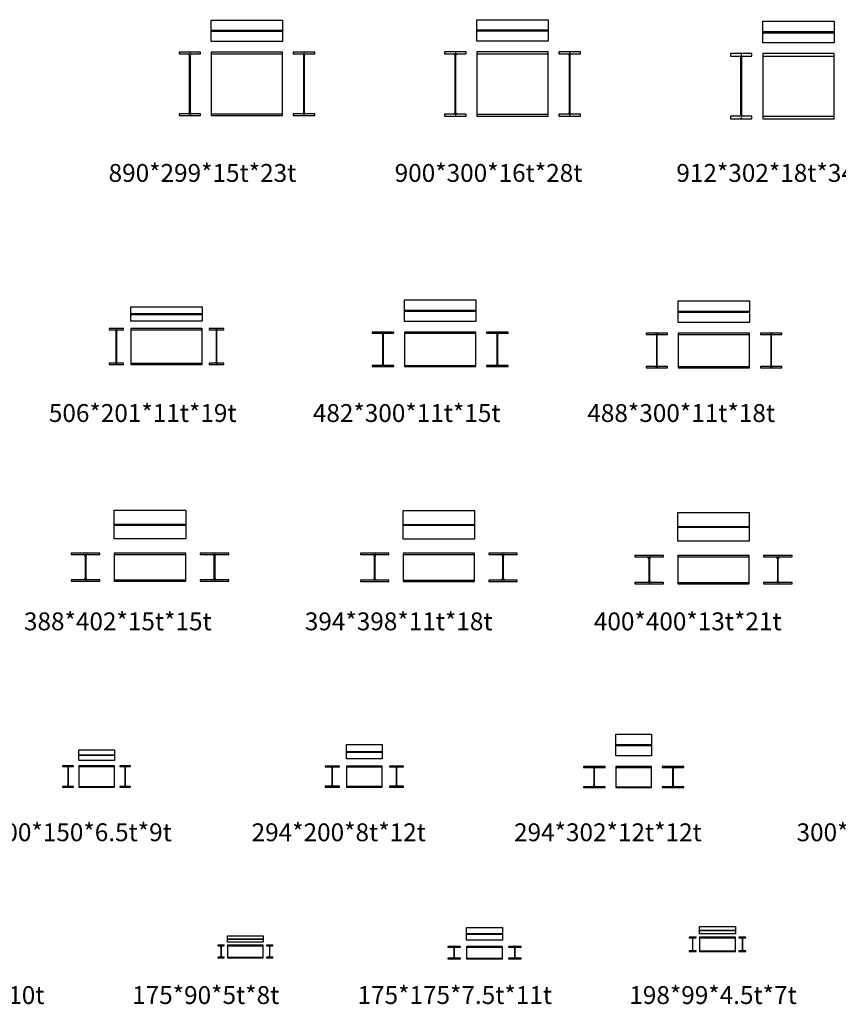
# Model space of a CAD drawing. Units: millimetres. Extents: x -8324 to 72558, y 1058 to 61192.
# Drawn here: x 22350 to 33808, y 47404 to 61192 of the extents above; entities that cross this region are included whole.
import ezdxf

# ---------------------------------------------------------------- set-up
doc = ezdxf.new("R2010")
doc.units = ezdxf.units.MM
doc.linetypes.add('CENTER', pattern=[2, 1.25, -0.25, 0.25, -0.25])
doc.linetypes.add('HIDDEN', pattern=[0.375, 0.25, -0.125])
doc.layers.add('은선', color=2, linetype='HIDDEN')
doc.layers.add('중심선', color=1, linetype='CENTER')
doc.styles.add('H', font='txt.shx')

msp = doc.modelspace()

# ---------------------------------------------------------------- linework, layer by layer
for p, q in [((25030.419, 61187.668), (26030.419, 61187.668)), ((25030.419, 60888.668), (25030.419, 61187.668)), ((26030.419, 61187.668), (26030.419, 60888.668)), ((28747.933, 61192.279), (29747.933, 61192.279)), ((28747.933, 60892.279), (28747.933, 61192.279)), ((29747.933, 61192.279), (29747.933, 60892.279)), ((32750.455, 61170.553), (33750.455, 61170.553)), ((32750.455, 60868.553), (32750.455, 61170.553)), ((33750.455, 61170.553), (33750.455, 60868.553)), ((26030.419, 60888.668), (25030.419, 60888.668)), ((29747.933, 60892.279), (28747.933, 60892.279)), ((33750.455, 60868.553), (32750.455, 60868.553)), ((24880.919, 60739.168), (24581.919, 60739.168)), ((24581.919, 60739.168), (24581.919, 60716.168)), ((24581.919, 60716.168), (24705.919, 60716.168)), ((24723.919, 60698.168), (24723.919, 59890.168)), ((24738.919, 59890.168), (24738.919, 60698.168)), ((24756.919, 60716.168), (24880.919, 60716.168)), ((24880.919, 60716.168), (24880.919, 60739.168)), ((26030.419, 60739.168), (25030.419, 60739.168)), ((25030.419, 60739.168), (25030.419, 59849.168)), ((25030.419, 60716.168), (26030.419, 60716.168)), ((26030.419, 59849.168), (26030.419, 60739.168)), ((26478.919, 60739.168), (26179.919, 60739.168)), ((26179.919, 60739.168), (26179.919, 60716.168)), ((26179.919, 60716.168), (26303.919, 60716.168)), ((26321.919, 60698.168), (26321.919, 59890.168)), ((26336.919, 59890.168), (26336.919, 60698.168)), ((26354.919, 60716.168), (26478.919, 60716.168)), ((26478.919, 60716.168), (26478.919, 60739.168)), ((28597.933, 60742.279), (28297.933, 60742.279)), ((28297.933, 60742.279), (28297.933, 60714.279)), ((28297.933, 60714.279), (28421.933, 60714.279)), ((28439.933, 60696.279), (28439.933, 59888.279)), ((28455.933, 59888.279), (28455.933, 60696.279)), ((28473.933, 60714.279), (28597.933, 60714.279)), ((28597.933, 60714.279), (28597.933, 60742.279)), ((29747.933, 60742.279), (28747.933, 60742.279)), ((28747.933, 60742.279), (28747.933, 59842.279)), ((28747.933, 60714.279), (29747.933, 60714.279)), ((29747.933, 59842.279), (29747.933, 60742.279)), ((30197.933, 60742.279), (29897.933, 60742.279)), ((29897.933, 60742.279), (29897.933, 60714.279)), ((29897.933, 60714.279), (30021.933, 60714.279)), ((30039.933, 60696.279), (30039.933, 59888.279)), ((30055.933, 59888.279), (30055.933, 60696.279)), ((30073.933, 60714.279), (30197.933, 60714.279)), ((30197.933, 60714.279), (30197.933, 60742.279)), ((32599.455, 60717.553), (32297.455, 60717.553)), ((32297.455, 60717.553), (32297.455, 60683.553)), ((32297.455, 60683.553), (32421.455, 60683.553)), ((32475.455, 60683.553), (32599.455, 60683.553)), ((32599.455, 60683.553), (32599.455, 60717.553)), ((33750.455, 60717.553), (32750.455, 60717.553)), ((32750.455, 60717.553), (32750.455, 59805.553)), ((32750.455, 60683.553), (33750.455, 60683.553)), ((33750.455, 59805.553), (33750.455, 60717.553)), ((32439.455, 60665.553), (32439.455, 59857.553)), ((32457.455, 59857.553), (32457.455, 60665.553)), ((24705.919, 59872.168), (24581.919, 59872.168)), ((24581.919, 59872.168), (24581.919, 59849.168)), ((24581.919, 59849.168), (24880.919, 59849.168)), ((24880.919, 59872.168), (24756.919, 59872.168)), ((24880.919, 59849.168), (24880.919, 59872.168)), ((25030.419, 59872.168), (26030.419, 59872.168)), ((25030.419, 59849.168), (26030.419, 59849.168)), ((26303.919, 59872.168), (26179.919, 59872.168)), ((26179.919, 59872.168), (26179.919, 59849.168)), ((26179.919, 59849.168), (26478.919, 59849.168)), ((26478.919, 59872.168), (26354.919, 59872.168)), ((26478.919, 59849.168), (26478.919, 59872.168)), ((28421.933, 59870.279), (28297.933, 59870.279)), ((28297.933, 59870.279), (28297.933, 59842.279)), ((28297.933, 59842.279), (28597.933, 59842.279)), ((28597.933, 59870.279), (28473.933, 59870.279)), ((28597.933, 59842.279), (28597.933, 59870.279)), ((28747.933, 59870.279), (29747.933, 59870.279)), ((28747.933, 59842.279), (29747.933, 59842.279)), ((30021.933, 59870.279), (29897.933, 59870.279)), ((29897.933, 59870.279), (29897.933, 59842.279)), ((29897.933, 59842.279), (30197.933, 59842.279)), ((30197.933, 59870.279), (30073.933, 59870.279)), ((30197.933, 59842.279), (30197.933, 59870.279)), ((32421.455, 59839.553), (32297.455, 59839.553)), ((32297.455, 59839.553), (32297.455, 59805.553)), ((32297.455, 59805.553), (32599.455, 59805.553)), ((32599.455, 59839.553), (32475.455, 59839.553)), ((32599.455, 59805.553), (32599.455, 59839.553)), ((32750.455, 59839.553), (33750.455, 59839.553)), ((32750.455, 59805.553), (33750.455, 59805.553)), ((27735.611, 57266.945), (28735.611, 57266.945)), ((27735.611, 56966.945), (27735.611, 57266.945)), ((28735.611, 57266.945), (28735.611, 56966.945)), ((31567.111, 57253.85), (32567.111, 57253.85)), ((31567.111, 56953.85), (31567.111, 57253.85)), ((32567.111, 57253.85), (32567.111, 56953.85)), ((23903.631, 57170.594), (24903.631, 57170.594)), ((23903.631, 56969.594), (23903.631, 57170.594)), ((24903.631, 57170.594), (24903.631, 56969.594)), ((24903.631, 56969.594), (23903.631, 56969.594)), ((28735.611, 56966.945), (27735.611, 56966.945)), ((32567.111, 56953.85), (31567.111, 56953.85)), ((23803.131, 56869.094), (23602.131, 56869.094)), ((23602.131, 56869.094), (23602.131, 56850.094)), ((23602.131, 56850.094), (23684.131, 56850.094)), ((23697.131, 56837.094), (23697.131, 56395.094)), ((23708.131, 56395.094), (23708.131, 56837.094)), ((23721.131, 56850.094), (23803.131, 56850.094)), ((23803.131, 56850.094), (23803.131, 56869.094)), ((24903.631, 56869.094), (23903.631, 56869.094)), ((23903.631, 56869.094), (23903.631, 56363.094)), ((23903.631, 56850.094), (24903.631, 56850.094)), ((24903.631, 56363.094), (24903.631, 56869.094)), ((25205.131, 56869.094), (25004.131, 56869.094)), ((25004.131, 56869.094), (25004.131, 56850.094)), ((25004.131, 56850.094), (25086.131, 56850.094)), ((25099.131, 56837.094), (25099.131, 56395.094)), ((25110.131, 56395.094), (25110.131, 56837.094)), ((25123.131, 56850.094), (25205.131, 56850.094)), ((25205.131, 56850.094), (25205.131, 56869.094)), ((27585.611, 56816.945), (27285.611, 56816.945)), ((27285.611, 56816.945), (27285.611, 56801.945)), ((27585.611, 56801.945), (27585.611, 56816.945)), ((28735.611, 56816.945), (27735.611, 56816.945)), ((27735.611, 56816.945), (27735.611, 56334.945)), ((28735.611, 56334.945), (28735.611, 56816.945)), ((29185.611, 56816.945), (28885.611, 56816.945)), ((28885.611, 56816.945), (28885.611, 56801.945)), ((29185.611, 56801.945), (29185.611, 56816.945)), ((27285.611, 56801.945), (27417.111, 56801.945)), ((27430.111, 56788.945), (27430.111, 56362.945)), ((27441.111, 56362.945), (27441.111, 56788.945)), ((27454.111, 56801.945), (27585.611, 56801.945)), ((27735.611, 56801.945), (28735.611, 56801.945)), ((28885.611, 56801.945), (29017.111, 56801.945)), ((29030.111, 56788.945), (29030.111, 56362.945)), ((29041.111, 56362.945), (29041.111, 56788.945)), ((29054.111, 56801.945), (29185.611, 56801.945)), ((31417.111, 56803.85), (31117.111, 56803.85)), ((31117.111, 56803.85), (31117.111, 56785.85)), ((31117.111, 56785.85), (31248.611, 56785.85)), ((31261.611, 56772.85), (31261.611, 56346.85)), ((31272.611, 56346.85), (31272.611, 56772.85)), ((31285.611, 56785.85), (31417.111, 56785.85)), ((31417.111, 56785.85), (31417.111, 56803.85)), ((32567.111, 56803.85), (31567.111, 56803.85)), ((31567.111, 56803.85), (31567.111, 56315.85)), ((31567.111, 56785.85), (32567.111, 56785.85)), ((32567.111, 56315.85), (32567.111, 56803.85)), ((33017.111, 56803.85), (32717.111, 56803.85)), ((32717.111, 56803.85), (32717.111, 56785.85)), ((32717.111, 56785.85), (32848.611, 56785.85)), ((32861.611, 56772.85), (32861.611, 56346.85)), ((32872.611, 56346.85), (32872.611, 56772.85)), ((32885.611, 56785.85), (33017.111, 56785.85)), ((33017.111, 56785.85), (33017.111, 56803.85)), ((23684.131, 56382.094), (23602.131, 56382.094)), ((23602.131, 56382.094), (23602.131, 56363.094)), ((23602.131, 56363.094), (23803.131, 56363.094)), ((23803.131, 56382.094), (23721.131, 56382.094)), ((23803.131, 56363.094), (23803.131, 56382.094)), ((23903.631, 56382.094), (24903.631, 56382.094)), ((23903.631, 56363.094), (24903.631, 56363.094)), ((25086.131, 56382.094), (25004.131, 56382.094)), ((25004.131, 56382.094), (25004.131, 56363.094)), ((25004.131, 56363.094), (25205.131, 56363.094)), ((25205.131, 56382.094), (25123.131, 56382.094)), ((25205.131, 56363.094), (25205.131, 56382.094)), ((27417.111, 56349.945), (27285.611, 56349.945)), ((27285.611, 56349.945), (27285.611, 56334.945)), ((27285.611, 56334.945), (27585.611, 56334.945)), ((27585.611, 56349.945), (27454.111, 56349.945)), ((27585.611, 56334.945), (27585.611, 56349.945)), ((27735.611, 56349.945), (28735.611, 56349.945)), ((27735.611, 56334.945), (28735.611, 56334.945)), ((29017.111, 56349.945), (28885.611, 56349.945)), ((28885.611, 56349.945), (28885.611, 56334.945)), ((28885.611, 56334.945), (29185.611, 56334.945)), ((29185.611, 56349.945), (29054.111, 56349.945)), ((29185.611, 56334.945), (29185.611, 56349.945)), ((31248.611, 56333.85), (31117.111, 56333.85)), ((31117.111, 56333.85), (31117.111, 56315.85)), ((31117.111, 56315.85), (31417.111, 56315.85)), ((31417.111, 56333.85), (31285.611, 56333.85)), ((31417.111, 56315.85), (31417.111, 56333.85)), ((31567.111, 56333.85), (32567.111, 56333.85)), ((31567.111, 56315.85), (32567.111, 56315.85)), ((32848.611, 56333.85), (32717.111, 56333.85)), ((32717.111, 56333.85), (32717.111, 56315.85)), ((32717.111, 56315.85), (33017.111, 56315.85)), ((33017.111, 56333.85), (32885.611, 56333.85)), ((33017.111, 56315.85), (33017.111, 56333.85)), ((23674.396, 54322.332), (24674.396, 54322.332)), ((23674.396, 53920.332), (23674.396, 54322.332)), ((24674.396, 54322.332), (24674.396, 53920.332)), ((27716.785, 54317.332), (28716.785, 54317.332)), ((27716.785, 53919.332), (27716.785, 54317.332)), ((28716.785, 54317.332), (28716.785, 53919.332)), ((31561.761, 54290.056), (32561.761, 54290.056)), ((31561.761, 53890.056), (31561.761, 54290.056)), ((32561.761, 54290.056), (32561.761, 53890.056)), ((24674.396, 53920.332), (23674.396, 53920.332)), ((28716.785, 53919.332), (27716.785, 53919.332)), ((32561.761, 53890.056), (31561.761, 53890.056)), ((23473.396, 53719.332), (23071.396, 53719.332)), ((23071.396, 53719.332), (23071.396, 53704.332)), ((23071.396, 53704.332), (23242.896, 53704.332)), ((23264.896, 53682.332), (23264.896, 53368.332)), ((23279.896, 53368.332), (23279.896, 53682.332)), ((23301.896, 53704.332), (23473.396, 53704.332)), ((23473.396, 53704.332), (23473.396, 53719.332)), ((24674.396, 53719.332), (23674.396, 53719.332)), ((23674.396, 53719.332), (23674.396, 53331.332)), ((23674.396, 53704.332), (24674.396, 53704.332)), ((24674.396, 53331.332), (24674.396, 53719.332)), ((25277.396, 53719.332), (24875.396, 53719.332)), ((24875.396, 53719.332), (24875.396, 53704.332)), ((24875.396, 53704.332), (25046.896, 53704.332)), ((25068.896, 53682.332), (25068.896, 53368.332)), ((25083.896, 53368.332), (25083.896, 53682.332)), ((25105.896, 53704.332), (25277.396, 53704.332)), ((25277.396, 53704.332), (25277.396, 53719.332)), ((27517.785, 53720.332), (27119.785, 53720.332)), ((27119.785, 53720.332), (27119.785, 53702.332)), ((27119.785, 53702.332), (27291.285, 53702.332)), ((27313.285, 53680.332), (27313.285, 53366.332)), ((27324.285, 53366.332), (27324.285, 53680.332)), ((27346.285, 53702.332), (27517.785, 53702.332)), ((27517.785, 53702.332), (27517.785, 53720.332)), ((28716.785, 53720.332), (27716.785, 53720.332)), ((27716.785, 53720.332), (27716.785, 53326.332)), ((27716.785, 53702.332), (28716.785, 53702.332)), ((28716.785, 53326.332), (28716.785, 53720.332)), ((29313.785, 53720.332), (28915.785, 53720.332)), ((28915.785, 53720.332), (28915.785, 53702.332)), ((28915.785, 53702.332), (29087.285, 53702.332)), ((29109.285, 53680.332), (29109.285, 53366.332)), ((29120.285, 53366.332), (29120.285, 53680.332)), ((29142.285, 53702.332), (29313.785, 53702.332)), ((29313.785, 53702.332), (29313.785, 53720.332)), ((31361.761, 53690.056), (30961.761, 53690.056)), ((30961.761, 53690.056), (30961.761, 53669.056)), ((30961.761, 53669.056), (31133.261, 53669.056)), ((31155.261, 53647.056), (31155.261, 53333.056)), ((31168.261, 53333.056), (31168.261, 53647.056)), ((31190.261, 53669.056), (31361.761, 53669.056)), ((31361.761, 53669.056), (31361.761, 53690.056)), ((32561.761, 53690.056), (31561.761, 53690.056)), ((31561.761, 53690.056), (31561.761, 53290.056)), ((31561.761, 53669.056), (32561.761, 53669.056)), ((32561.761, 53290.056), (32561.761, 53690.056)), ((33161.761, 53690.056), (32761.761, 53690.056)), ((32761.761, 53690.056), (32761.761, 53669.056)), ((32761.761, 53669.056), (32933.261, 53669.056)), ((32955.261, 53647.056), (32955.261, 53333.056)), ((32968.261, 53333.056), (32968.261, 53647.056)), ((32990.261, 53669.056), (33161.761, 53669.056)), ((33161.761, 53669.056), (33161.761, 53690.056)), ((23242.896, 53346.332), (23071.396, 53346.332)), ((23071.396, 53346.332), (23071.396, 53331.332)), ((23071.396, 53331.332), (23473.396, 53331.332)), ((23473.396, 53346.332), (23301.896, 53346.332)), ((23473.396, 53331.332), (23473.396, 53346.332)), ((23674.396, 53346.332), (24674.396, 53346.332)), ((23674.396, 53331.332), (24674.396, 53331.332)), ((25046.896, 53346.332), (24875.396, 53346.332)), ((24875.396, 53346.332), (24875.396, 53331.332)), ((24875.396, 53331.332), (25277.396, 53331.332)), ((25277.396, 53346.332), (25105.896, 53346.332)), ((25277.396, 53331.332), (25277.396, 53346.332)), ((27291.285, 53344.332), (27119.785, 53344.332)), ((27119.785, 53344.332), (27119.785, 53326.332)), ((27119.785, 53326.332), (27517.785, 53326.332)), ((27517.785, 53344.332), (27346.285, 53344.332)), ((27517.785, 53326.332), (27517.785, 53344.332)), ((27716.785, 53344.332), (28716.785, 53344.332)), ((27716.785, 53326.332), (28716.785, 53326.332)), ((29087.285, 53344.332), (28915.785, 53344.332)), ((28915.785, 53344.332), (28915.785, 53326.332)), ((28915.785, 53326.332), (29313.785, 53326.332)), ((29313.785, 53344.332), (29142.285, 53344.332)), ((29313.785, 53326.332), (29313.785, 53344.332)), ((31133.261, 53311.056), (30961.761, 53311.056)), ((30961.761, 53311.056), (30961.761, 53290.056)), ((30961.761, 53290.056), (31361.761, 53290.056)), ((31361.761, 53311.056), (31190.261, 53311.056)), ((31361.761, 53290.056), (31361.761, 53311.056)), ((31561.761, 53311.056), (32561.761, 53311.056)), ((31561.761, 53290.056), (32561.761, 53290.056)), ((32933.261, 53311.056), (32761.761, 53311.056)), ((32761.761, 53311.056), (32761.761, 53290.056)), ((32761.761, 53290.056), (33161.761, 53290.056)), ((33161.761, 53311.056), (32990.261, 53311.056)), ((33161.761, 53290.056), (33161.761, 53311.056)), ((30693.627, 51185.991), (31193.627, 51185.991)), ((30693.627, 50883.991), (30693.627, 51185.991)), ((31193.627, 51185.991), (31193.627, 50883.991)), ((26924.167, 51040.941), (27424.167, 51040.941)), ((26924.167, 50840.941), (26924.167, 51040.941)), ((27424.167, 51040.941), (27424.167, 50840.941)), ((23176.39, 50969.432), (23676.39, 50969.432)), ((23176.39, 50819.432), (23176.39, 50969.432)), ((23676.39, 50969.432), (23676.39, 50819.432)), ((31193.627, 50883.991), (30693.627, 50883.991)), ((23101.39, 50744.432), (22951.39, 50744.432)), ((22951.39, 50744.432), (22951.39, 50735.432)), ((23101.39, 50735.432), (23101.39, 50744.432)), ((23676.39, 50819.432), (23176.39, 50819.432)), ((23676.39, 50744.432), (23176.39, 50744.432)), ((23176.39, 50744.432), (23176.39, 50444.432)), ((23676.39, 50444.432), (23676.39, 50744.432)), ((23901.39, 50744.432), (23751.39, 50744.432)), ((23751.39, 50744.432), (23751.39, 50735.432)), ((23901.39, 50735.432), (23901.39, 50744.432)), ((27424.167, 50840.941), (26924.167, 50840.941)), ((22951.39, 50735.432), (23010.14, 50735.432)), ((23023.14, 50722.432), (23023.14, 50466.432)), ((23029.64, 50466.432), (23029.64, 50722.432)), ((23042.64, 50735.432), (23101.39, 50735.432)), ((23176.39, 50735.432), (23676.39, 50735.432)), ((23751.39, 50735.432), (23810.14, 50735.432)), ((23823.14, 50722.432), (23823.14, 50466.432)), ((23829.64, 50466.432), (23829.64, 50722.432)), ((23842.64, 50735.432), (23901.39, 50735.432)), ((26824.167, 50740.941), (26624.167, 50740.941)), ((26624.167, 50740.941), (26624.167, 50728.941)), ((26624.167, 50728.941), (26707.167, 50728.941)), ((26720.167, 50715.941), (26720.167, 50471.941)), ((26728.167, 50471.941), (26728.167, 50715.941)), ((26741.167, 50728.941), (26824.167, 50728.941)), ((26824.167, 50728.941), (26824.167, 50740.941)), ((27424.167, 50740.941), (26924.167, 50740.941)), ((26924.167, 50740.941), (26924.167, 50446.941)), ((26924.167, 50728.941), (27424.167, 50728.941)), ((27424.167, 50446.941), (27424.167, 50740.941)), ((27724.167, 50740.941), (27524.167, 50740.941)), ((27524.167, 50740.941), (27524.167, 50728.941)), ((27524.167, 50728.941), (27607.167, 50728.941)), ((27620.167, 50715.941), (27620.167, 50471.941)), ((27628.167, 50471.941), (27628.167, 50715.941)), ((27641.167, 50728.941), (27724.167, 50728.941)), ((27724.167, 50728.941), (27724.167, 50740.941)), ((30542.627, 50732.991), (30240.627, 50732.991)), ((30240.627, 50732.991), (30240.627, 50720.991)), ((30240.627, 50720.991), (30372.627, 50720.991)), ((30385.627, 50707.991), (30385.627, 50463.991)), ((30397.627, 50463.991), (30397.627, 50707.991)), ((30410.627, 50720.991), (30542.627, 50720.991)), ((30542.627, 50720.991), (30542.627, 50732.991)), ((31193.627, 50732.991), (30693.627, 50732.991)), ((30693.627, 50732.991), (30693.627, 50438.991)), ((30693.627, 50720.991), (31193.627, 50720.991)), ((31193.627, 50438.991), (31193.627, 50732.991)), ((31646.627, 50732.991), (31344.627, 50732.991)), ((31344.627, 50732.991), (31344.627, 50720.991)), ((31344.627, 50720.991), (31476.627, 50720.991)), ((31489.627, 50707.991), (31489.627, 50463.991)), ((31501.627, 50463.991), (31501.627, 50707.991)), ((31514.627, 50720.991), (31646.627, 50720.991)), ((31646.627, 50720.991), (31646.627, 50732.991)), ((23010.14, 50453.432), (22951.39, 50453.432)), ((22951.39, 50453.432), (22951.39, 50444.432)), ((22951.39, 50444.432), (23101.39, 50444.432)), ((23101.39, 50453.432), (23042.64, 50453.432)), ((23101.39, 50444.432), (23101.39, 50453.432)), ((23176.39, 50453.432), (23676.39, 50453.432)), ((23176.39, 50444.432), (23676.39, 50444.432)), ((23810.14, 50453.432), (23751.39, 50453.432)), ((23751.39, 50453.432), (23751.39, 50444.432)), ((23751.39, 50444.432), (23901.39, 50444.432)), ((23901.39, 50453.432), (23842.64, 50453.432)), ((23901.39, 50444.432), (23901.39, 50453.432)), ((26707.167, 50458.941), (26624.167, 50458.941)), ((26624.167, 50458.941), (26624.167, 50446.941)), ((26624.167, 50446.941), (26824.167, 50446.941)), ((26824.167, 50458.941), (26741.167, 50458.941)), ((26824.167, 50446.941), (26824.167, 50458.941)), ((26924.167, 50458.941), (27424.167, 50458.941)), ((26924.167, 50446.941), (27424.167, 50446.941)), ((27607.167, 50458.941), (27524.167, 50458.941)), ((27524.167, 50458.941), (27524.167, 50446.941)), ((27524.167, 50446.941), (27724.167, 50446.941)), ((27724.167, 50458.941), (27641.167, 50458.941)), ((27724.167, 50446.941), (27724.167, 50458.941)), ((30372.627, 50450.991), (30240.627, 50450.991)), ((30240.627, 50450.991), (30240.627, 50438.991)), ((30240.627, 50438.991), (30542.627, 50438.991)), ((30542.627, 50450.991), (30410.627, 50450.991)), ((30542.627, 50438.991), (30542.627, 50450.991)), ((30693.627, 50450.991), (31193.627, 50450.991)), ((30693.627, 50438.991), (31193.627, 50438.991)), ((31476.627, 50450.991), (31344.627, 50450.991)), ((31344.627, 50450.991), (31344.627, 50438.991)), ((31344.627, 50438.991), (31646.627, 50438.991)), ((31646.627, 50450.991), (31514.627, 50450.991)), ((31646.627, 50438.991), (31646.627, 50450.991)), ((28605.767, 48477.939), (29105.767, 48477.939)), ((28605.767, 48302.939), (28605.767, 48477.939)), ((29105.767, 48477.939), (29105.767, 48302.939)), ((31867.145, 48491.282), (32367.145, 48491.282)), ((31867.145, 48392.282), (31867.145, 48491.282)), ((32367.145, 48491.282), (32367.145, 48392.282)), ((25258.821, 48364.719), (25758.821, 48364.719)), ((25258.821, 48274.719), (25258.821, 48364.719)), ((25758.821, 48274.719), (25258.821, 48274.719)), ((25758.821, 48364.719), (25758.821, 48274.719)), ((29105.767, 48302.939), (28605.767, 48302.939)), ((31817.645, 48342.782), (31718.645, 48342.782)), ((31718.645, 48342.782), (31718.645, 48335.782)), ((31718.645, 48335.782), (31757.895, 48335.782)), ((31765.895, 48327.782), (31765.895, 48159.782)), ((31770.395, 48159.782), (31770.395, 48327.782)), ((31778.395, 48335.782), (31817.645, 48335.782)), ((31817.645, 48335.782), (31817.645, 48342.782)), ((32367.145, 48392.282), (31867.145, 48392.282)), ((32367.145, 48342.782), (31867.145, 48342.782)), ((31867.145, 48342.782), (31867.145, 48144.782)), ((31867.145, 48335.782), (32367.145, 48335.782)), ((32367.145, 48144.782), (32367.145, 48342.782)), ((32515.645, 48342.782), (32416.645, 48342.782)), ((32416.645, 48342.782), (32416.645, 48335.782)), ((32416.645, 48335.782), (32455.895, 48335.782)), ((32463.895, 48327.782), (32463.895, 48159.782)), ((32468.395, 48159.782), (32468.395, 48327.782)), ((32476.395, 48335.782), (32515.645, 48335.782)), ((32515.645, 48335.782), (32515.645, 48342.782)), ((25213.821, 48229.719), (25123.821, 48229.719)), ((25123.821, 48229.719), (25123.821, 48221.719)), ((25123.821, 48221.719), (25158.321, 48221.719)), ((25166.321, 48213.719), (25166.321, 48070.719)), ((25171.321, 48070.719), (25171.321, 48213.719)), ((25179.321, 48221.719), (25213.821, 48221.719)), ((25213.821, 48221.719), (25213.821, 48229.719)), ((25758.821, 48229.719), (25258.821, 48229.719)), ((25258.821, 48229.719), (25258.821, 48054.719)), ((25258.821, 48221.719), (25758.821, 48221.719)), ((25758.821, 48054.719), (25758.821, 48229.719)), ((25893.821, 48229.719), (25803.821, 48229.719)), ((25803.821, 48229.719), (25803.821, 48221.719)), ((25803.821, 48221.719), (25838.321, 48221.719)), ((25846.321, 48213.719), (25846.321, 48070.719)), ((25851.321, 48070.719), (25851.321, 48213.719)), ((25859.321, 48221.719), (25893.821, 48221.719)), ((25893.821, 48221.719), (25893.821, 48229.719)), ((28518.267, 48215.439), (28343.267, 48215.439)), ((28343.267, 48215.439), (28343.267, 48204.439)), ((28343.267, 48204.439), (28414.017, 48204.439)), ((28427.017, 48191.439), (28427.017, 48064.439)), ((28434.517, 48064.439), (28434.517, 48191.439)), ((28447.517, 48204.439), (28518.267, 48204.439)), ((28518.267, 48204.439), (28518.267, 48215.439)), ((29105.767, 48215.439), (28605.767, 48215.439)), ((28605.767, 48215.439), (28605.767, 48040.439)), ((28605.767, 48204.439), (29105.767, 48204.439)), ((29105.767, 48040.439), (29105.767, 48215.439)), ((29368.267, 48215.439), (29193.267, 48215.439)), ((29193.267, 48215.439), (29193.267, 48204.439)), ((29193.267, 48204.439), (29264.017, 48204.439)), ((29277.017, 48191.439), (29277.017, 48064.439)), ((29284.517, 48064.439), (29284.517, 48191.439)), ((29297.517, 48204.439), (29368.267, 48204.439)), ((29368.267, 48204.439), (29368.267, 48215.439)), ((31757.895, 48151.782), (31718.645, 48151.782)), ((31718.645, 48151.782), (31718.645, 48144.782)), ((31718.645, 48144.782), (31817.645, 48144.782)), ((31817.645, 48151.782), (31778.395, 48151.782)), ((31817.645, 48144.782), (31817.645, 48151.782)), ((31867.145, 48151.782), (32367.145, 48151.782)), ((31867.145, 48144.782), (32367.145, 48144.782)), ((32455.895, 48151.782), (32416.645, 48151.782)), ((32416.645, 48151.782), (32416.645, 48144.782)), ((32416.645, 48144.782), (32515.645, 48144.782)), ((32515.645, 48151.782), (32476.395, 48151.782)), ((32515.645, 48144.782), (32515.645, 48151.782)), ((25158.321, 48062.719), (25123.821, 48062.719)), ((25123.821, 48062.719), (25123.821, 48054.719)), ((25123.821, 48054.719), (25213.821, 48054.719)), ((25213.821, 48062.719), (25179.321, 48062.719)), ((25213.821, 48054.719), (25213.821, 48062.719)), ((25258.821, 48062.719), (25758.821, 48062.719)), ((25258.821, 48054.719), (25758.821, 48054.719)), ((25838.321, 48062.719), (25803.821, 48062.719)), ((25803.821, 48062.719), (25803.821, 48054.719)), ((25803.821, 48054.719), (25893.821, 48054.719)), ((25893.821, 48062.719), (25859.321, 48062.719)), ((25893.821, 48054.719), (25893.821, 48062.719)), ((28414.017, 48051.439), (28343.267, 48051.439)), ((28343.267, 48051.439), (28343.267, 48040.439)), ((28343.267, 48040.439), (28518.267, 48040.439)), ((28518.267, 48051.439), (28447.517, 48051.439)), ((28518.267, 48040.439), (28518.267, 48051.439)), ((28605.767, 48051.439), (29105.767, 48051.439)), ((28605.767, 48040.439), (29105.767, 48040.439)), ((29264.017, 48051.439), (29193.267, 48051.439)), ((29193.267, 48051.439), (29193.267, 48040.439)), ((29193.267, 48040.439), (29368.267, 48040.439)), ((29368.267, 48051.439), (29297.517, 48051.439)), ((29368.267, 48040.439), (29368.267, 48051.439))]:
    msp.add_line(p, q)
for centre, radius, start, end in [((24705.919, 60698.168), 18, 0, 90), ((24756.919, 60698.168), 18, 90, 180), ((26303.919, 60698.168), 18, 0, 90), ((26354.919, 60698.168), 18, 90, 180), ((28421.933, 60696.279), 18, 0, 90), ((28473.933, 60696.279), 18, 90, 180), ((30021.933, 60696.279), 18, 0, 90), ((30073.933, 60696.279), 18, 90, 180), ((32421.455, 60665.553), 18, 0, 90), ((32475.455, 60665.553), 18, 90, 180), ((24705.919, 59890.168), 18, 270, 0), ((24756.919, 59890.168), 18, 180, 270), ((26303.919, 59890.168), 18, 270, 0), ((26354.919, 59890.168), 18, 180, 270), ((28421.933, 59888.279), 18, 270, 0), ((28473.933, 59888.279), 18, 180, 270), ((30021.933, 59888.279), 18, 270, 0), ((30073.933, 59888.279), 18, 180, 270), ((32421.455, 59857.553), 18, 270, 0), ((32475.455, 59857.553), 18, 180, 270), ((23684.131, 56837.094), 13, 0, 90), ((23721.131, 56837.094), 13, 90, 180), ((25086.131, 56837.094), 13, 0, 90), ((25123.131, 56837.094), 13, 90, 180), ((27417.111, 56788.945), 13, 0, 90), ((27454.111, 56788.945), 13, 90, 180), ((29017.111, 56788.945), 13, 0, 90), ((29054.111, 56788.945), 13, 90, 180), ((31248.611, 56772.85), 13, 0, 90), ((31285.611, 56772.85), 13, 90, 180), ((32848.611, 56772.85), 13, 0, 90), ((32885.611, 56772.85), 13, 90, 180), ((23684.131, 56395.094), 13, 270, 0), ((23721.131, 56395.094), 13, 180, 270), ((25086.131, 56395.094), 13, 270, 0), ((25123.131, 56395.094), 13, 180, 270), ((27417.111, 56362.945), 13, 270, 0), ((27454.111, 56362.945), 13, 180, 270), ((29017.111, 56362.945), 13, 270, 0), ((29054.111, 56362.945), 13, 180, 270), ((31248.611, 56346.85), 13, 270, 0), ((31285.611, 56346.85), 13, 180, 270), ((32848.611, 56346.85), 13, 270, 0), ((32885.611, 56346.85), 13, 180, 270), ((23242.896, 53682.332), 22, 0, 90), ((23301.896, 53682.332), 22, 90, 180), ((25046.896, 53682.332), 22, 0, 90), ((25105.896, 53682.332), 22, 90, 180), ((27291.285, 53680.332), 22, 0, 90), ((27346.285, 53680.332), 22, 90, 180), ((29087.285, 53680.332), 22, 0, 90), ((29142.285, 53680.332), 22, 90, 180), ((31133.261, 53647.056), 22, 0, 90), ((31190.261, 53647.056), 22, 90, 180), ((32933.261, 53647.056), 22, 0, 90), ((32990.261, 53647.056), 22, 90, 180), ((23242.896, 53368.332), 22, 270, 0), ((23301.896, 53368.332), 22, 180, 270), ((25046.896, 53368.332), 22, 270, 0), ((25105.896, 53368.332), 22, 180, 270), ((27291.285, 53366.332), 22, 270, 0), ((27346.285, 53366.332), 22, 180, 270), ((29087.285, 53366.332), 22, 270, 0), ((29142.285, 53366.332), 22, 180, 270), ((31133.261, 53333.056), 22, 270, 0), ((31190.261, 53333.056), 22, 180, 270), ((32933.261, 53333.056), 22, 270, 0), ((32990.261, 53333.056), 22, 180, 270), ((23010.14, 50722.432), 13, 0, 90), ((23042.64, 50722.432), 13, 90, 180), ((23810.14, 50722.432), 13, 0, 90), ((23842.64, 50722.432), 13, 90, 180), ((26707.167, 50715.941), 13, 0, 90), ((26741.167, 50715.941), 13, 90, 180), ((27607.167, 50715.941), 13, 0, 90), ((27641.167, 50715.941), 13, 90, 180), ((30372.627, 50707.991), 13, 0, 90), ((30410.627, 50707.991), 13, 90, 180), ((31476.627, 50707.991), 13, 0, 90), ((31514.627, 50707.991), 13, 90, 180), ((23010.14, 50466.432), 13, 270, 0), ((23042.64, 50466.432), 13, 180, 270), ((23810.14, 50466.432), 13, 270, 0), ((23842.64, 50466.432), 13, 180, 270), ((26707.167, 50471.941), 13, 270, 0), ((26741.167, 50471.941), 13, 180, 270), ((27607.167, 50471.941), 13, 270, 0), ((27641.167, 50471.941), 13, 180, 270), ((30372.627, 50463.991), 13, 270, 0), ((30410.627, 50463.991), 13, 180, 270), ((31476.627, 50463.991), 13, 270, 0), ((31514.627, 50463.991), 13, 180, 270), ((31757.895, 48327.782), 8, 0, 90), ((31778.395, 48327.782), 8, 90, 180), ((32455.895, 48327.782), 8, 0, 90), ((32476.395, 48327.782), 8, 90, 180), ((25158.321, 48213.719), 8, 0, 90), ((25179.321, 48213.719), 8, 90, 180), ((25838.321, 48213.719), 8, 0, 90), ((25859.321, 48213.719), 8, 90, 180), ((28414.017, 48191.439), 13, 0, 90), ((28447.517, 48191.439), 13, 90, 180), ((29264.017, 48191.439), 13, 0, 90), ((29297.517, 48191.439), 13, 90, 180), ((31757.895, 48159.782), 8, 270, 0), ((31778.395, 48159.782), 8, 180, 270), ((32455.895, 48159.782), 8, 270, 0), ((32476.395, 48159.782), 8, 180, 270), ((25158.321, 48070.719), 8, 270, 0), ((25179.321, 48070.719), 8, 180, 270), ((25838.321, 48070.719), 8, 270, 0), ((25859.321, 48070.719), 8, 180, 270), ((28414.017, 48064.439), 13, 270, 0), ((28447.517, 48064.439), 13, 180, 270), ((29264.017, 48064.439), 13, 270, 0), ((29297.517, 48064.439), 13, 180, 270)]:
    msp.add_arc(centre, radius, start, end)
at = {"layer": '은선'}
for p, q in [((25030.419, 61045.668), (26030.419, 61045.668)), ((25030.419, 61030.668), (26030.419, 61030.668)), ((28747.933, 61050.279), (29747.933, 61050.279)), ((28747.933, 61034.279), (29747.933, 61034.279)), ((32750.455, 61028.553), (33750.455, 61028.553)), ((32750.455, 61010.553), (33750.455, 61010.553)), ((27735.611, 57122.445), (28735.611, 57122.445)), ((27735.611, 57111.445), (28735.611, 57111.445)), ((31567.111, 57109.35), (32567.111, 57109.35)), ((31567.111, 57098.35), (32567.111, 57098.35)), ((23903.631, 57075.594), (24903.631, 57075.594)), ((23903.631, 57064.594), (24903.631, 57064.594)), ((23674.396, 54128.832), (24674.396, 54128.832)), ((23674.396, 54113.832), (24674.396, 54113.832)), ((27716.785, 54123.832), (28716.785, 54123.832)), ((27716.785, 54112.832), (28716.785, 54112.832)), ((31561.761, 54096.556), (32561.761, 54096.556)), ((31561.761, 54083.556), (32561.761, 54083.556)), ((30693.627, 51040.991), (31193.627, 51040.991)), ((30693.627, 51028.991), (31193.627, 51028.991)), ((23176.39, 50897.682), (23676.39, 50897.682)), ((23176.39, 50891.182), (23676.39, 50891.182)), ((26924.167, 50944.941), (27424.167, 50944.941)), ((26924.167, 50936.941), (27424.167, 50936.941)), ((31867.145, 48444.032), (32367.145, 48444.032)), ((31867.145, 48439.532), (32367.145, 48439.532)), ((25258.821, 48322.219), (25758.821, 48322.219)), ((25258.821, 48317.219), (25758.821, 48317.219)), ((28605.767, 48394.189), (29105.767, 48394.189)), ((28605.767, 48386.689), (29105.767, 48386.689))]:
    msp.add_line(p, q, dxfattribs=at)
at = {"layer": '중심선'}
for p, q in [((25028.419, 61038.168), (26032.419, 61038.168)), ((28745.933, 61042.279), (29749.933, 61042.279)), ((32748.455, 61019.553), (33752.455, 61019.553)), ((24731.419, 60741.168), (24731.419, 59847.168)), ((26329.419, 60741.168), (26329.419, 59847.168)), ((28447.933, 60744.279), (28447.933, 59840.279)), ((30047.933, 60744.279), (30047.933, 59840.279)), ((32448.455, 60719.553), (32448.455, 59803.553)), ((27733.611, 57116.945), (28737.611, 57116.945)), ((31565.111, 57103.85), (32569.111, 57103.85)), ((23901.631, 57070.094), (24905.631, 57070.094)), ((23702.631, 56871.094), (23702.631, 56361.094)), ((25104.631, 56871.094), (25104.631, 56361.094)), ((27435.611, 56818.945), (27435.611, 56332.945)), ((29035.611, 56818.945), (29035.611, 56332.945)), ((31267.111, 56805.85), (31267.111, 56313.85)), ((32867.111, 56805.85), (32867.111, 56313.85)), ((23672.396, 54121.332), (24676.396, 54121.332)), ((27714.785, 54118.332), (28718.785, 54118.332)), ((31559.761, 54090.056), (32563.761, 54090.056)), ((23272.396, 53721.332), (23272.396, 53329.332)), ((25076.396, 53721.332), (25076.396, 53329.332)), ((27318.785, 53722.332), (27318.785, 53324.332)), ((29114.785, 53722.332), (29114.785, 53324.332)), ((31161.761, 53692.056), (31161.761, 53288.056)), ((32961.761, 53692.056), (32961.761, 53288.056)), ((30691.627, 51034.991), (31195.627, 51034.991)), ((23174.39, 50894.432), (23678.39, 50894.432)), ((26922.167, 50940.941), (27426.167, 50940.941)), ((23026.39, 50746.432), (23026.39, 50442.432)), ((23826.39, 50746.432), (23826.39, 50442.432)), ((26724.167, 50742.941), (26724.167, 50444.941)), ((27624.167, 50742.941), (27624.167, 50444.941)), ((30391.627, 50734.991), (30391.627, 50436.991)), ((31495.627, 50734.991), (31495.627, 50436.991)), ((31865.145, 48441.782), (32369.145, 48441.782)), ((25256.821, 48319.719), (25760.821, 48319.719)), ((28603.767, 48390.439), (29107.767, 48390.439)), ((31768.145, 48344.782), (31768.145, 48142.782)), ((32466.145, 48344.782), (32466.145, 48142.782)), ((25168.821, 48231.719), (25168.821, 48052.719)), ((25848.821, 48231.719), (25848.821, 48052.719)), ((28430.767, 48217.439), (28430.767, 48038.439)), ((29280.767, 48217.439), (29280.767, 48038.439))]:
    msp.add_line(p, q, dxfattribs=at)

# ---------------------------------------------------------------- texts
at = {"style": 'H'}
for s, p in [('890*299*15t*23t', (23594.346, 58921.454)), ('900*300*16t*28t', (27598.62, 58921.454)), ('912*302*18t*34t', (31541.33, 58921.454)), ('506*201*11t*19t', (22758.294, 55558.991)), ('482*300*11t*15t', (26453.107, 55558.991)), ('488*300*11t*18t', (30295.351, 55558.991)), ('388*402*15t*15t', (22409.691, 52641.562)), ('394*398*11t*18t', (26341.118, 52641.562)), ('400*400*13t*21t', (30386.758, 52641.562)), ('300*150*6.5t*9t', (21946.198, 49687.886)), ('294*200*8t*12t', (25596.276, 49687.886)), ('294*302*12t*12t', (29269.323, 49687.886)), ('300*300*10t*15t', (33223.439, 49687.886)), ('150*150*7t*10t', (20258.432, 47408.255)), ('175*90*5t*8t', (23923.97, 47408.255)), ('175*175*7.5t*11t', (27078.592, 47408.255)), ('198*99*4.5t*7t', (30882.875, 47408.255))]:
    msp.add_text(s, height=250, dxfattribs=at).set_placement(p)

doc.saveas('drawing.dxf')
